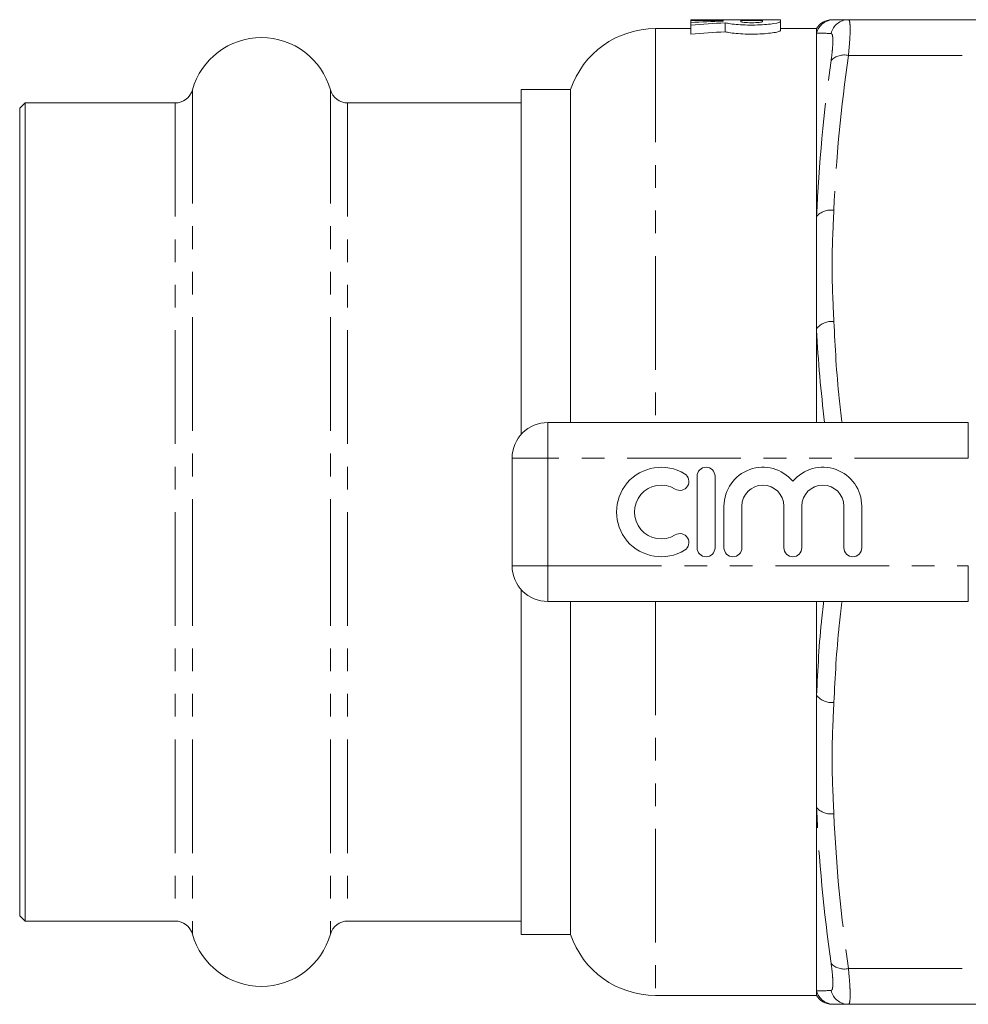
# Model space of a CAD drawing. Units: millimetres. Extents: x 126 to 281, y 75 to 288.
# Drawn here: x 126 to 179, y 83 to 138 of the extents above; entities that cross this region are included whole.
import ezdxf

# ---------------------------------------------------------------- set-up
doc = ezdxf.new("R2010")
doc.units = ezdxf.units.MM
doc.linetypes.add('PHANTOM', pattern=[12.7, 6.35, -1.27, 1.27, -1.27, 1.27, -1.27])

msp = doc.modelspace()

# ---------------------------------------------------------------- linework, layer by layer
at = {"color": 7, "linetype": 'Continuous', "lineweight": 15}
for p, q in [((164.388, 138.19), (163.388, 138.19)), ((163.388, 138.19), (163.388, 138.152)), ((163.388, 138.152), (165.188, 138.152)), ((163.388, 138.152), (163.388, 138.033)), ((164.388, 138.19), (164.388, 138.186)), ((164.388, 138.186), (167.388, 138.186)), ((165.188, 138.152), (165.188, 138.116)), ((167.388, 138.152), (166.188, 138.152)), ((166.188, 138.152), (166.188, 138.08)), ((168.388, 138.19), (167.388, 138.19)), ((167.388, 138.186), (167.388, 138.19)), ((167.388, 138.08), (167.388, 138.152)), ((168.388, 138.08), (168.388, 138.19)), ((168.388, 138.08), (168.388, 137.578)), ((172.187, 138.19), (183.874, 138.19)), ((163.388, 137.69), (161.409, 137.69)), ((163.388, 138.033), (163.388, 137.889)), ((163.388, 137.889), (163.388, 137.384)), ((165.312, 138.018), (165.312, 137.514)), ((170.409, 137.69), (168.388, 137.69)), ((170.409, 137.69), (170.409, 137.446)), ((170.409, 137.446), (170.409, 127.202)), ((156.672, 134.29), (153.909, 134.29)), ((153.909, 115.013), (153.909, 134.29)), ((156.672, 134.29), (156.672, 115.69)), ((126.209, 133.54), (125.909, 133.24)), ((125.909, 133.24), (125.909, 110.69)), ((134.595, 133.54), (126.209, 133.54)), ((126.209, 133.54), (126.209, 110.69)), ((153.909, 133.54), (144.224, 133.54)), ((170.409, 127.202), (170.409, 120.935)), ((170.409, 120.935), (170.409, 115.69)), ((155.409, 115.69), (178.883, 115.69)), ((153.409, 107.69), (153.409, 113.69)), ((163.738, 112.69), (163.738, 108.69)), ((164.738, 108.69), (164.738, 112.69)), ((125.909, 110.69), (125.909, 88.14)), ((126.209, 110.69), (126.209, 87.84)), ((165.238, 111.016), (165.238, 108.69)), ((166.238, 108.69), (166.238, 111.016)), ((168.586, 111.016), (168.586, 108.69)), ((169.586, 108.69), (169.586, 111.016)), ((171.934, 111.016), (171.934, 108.69)), ((172.934, 108.69), (172.934, 111.016)), ((153.909, 87.09), (153.909, 106.367)), ((178.883, 105.69), (155.409, 105.69)), ((156.672, 105.69), (156.672, 87.09)), ((170.409, 105.69), (170.409, 100.445)), ((170.409, 100.445), (170.409, 94.178)), ((170.409, 94.178), (170.409, 83.934)), ((125.909, 88.14), (126.209, 87.84)), ((126.209, 87.84), (134.595, 87.84)), ((144.224, 87.84), (153.909, 87.84)), ((153.909, 87.09), (156.672, 87.09)), ((161.409, 83.69), (170.409, 83.69)), ((170.409, 83.934), (170.409, 83.69)), ((172.187, 83.19), (183.874, 83.19))]:
    msp.add_line(p, q, dxfattribs=at)
at = {"color": 8, "linetype": 'PHANTOM', "lineweight": 0}
for p, q in [((161.409, 137.69), (161.409, 115.69)), ((172.187, 136.19), (183.874, 136.19)), ((135.558, 134.27), (135.558, 110.69)), ((143.261, 134.27), (143.261, 110.69)), ((134.595, 133.54), (134.595, 110.69)), ((144.224, 133.54), (144.224, 110.69)), ((155.409, 113.69), (155.409, 115.69)), ((178.883, 113.69), (178.883, 115.69)), ((153.409, 113.69), (155.409, 113.69)), ((155.409, 113.69), (155.409, 107.69)), ((178.883, 113.69), (155.409, 113.69)), ((134.595, 110.69), (134.595, 87.84)), ((135.558, 110.69), (135.558, 87.11)), ((143.261, 110.69), (143.261, 87.11)), ((144.224, 110.69), (144.224, 87.84)), ((153.409, 107.69), (155.409, 107.69)), ((155.409, 107.69), (178.883, 107.69)), ((155.409, 105.69), (155.409, 107.69)), ((178.883, 105.69), (178.883, 107.69)), ((161.409, 105.69), (161.409, 83.69)), ((172.187, 85.19), (183.874, 85.19))]:
    msp.add_line(p, q, dxfattribs=at)
at = {"color": 7, "linetype": 'Continuous', "lineweight": 15}
for centre, radius, start, end in [((171.275, 137.19), 1, 89.9945, 152.0305), ((161.409, 132.69), 5, 90, 161.3371), ((139.409, 133.19), 4, 15.6643, 164.3357), ((134.595, 134.54), 1, 270, 344.3357), ((144.224, 134.54), 1, 195.6643, 270), ((155.409, 113.69), 2, 90, 180), ((161.737, 110.69), 2.5, 58.6208, 301.3792), ((162.778, 112.397), 0.5, 238.6208, 58.6208), ((164.238, 112.69), 0.5, 0, 180), ((167.412, 111.016), 2.174, 39.6461, 180), ((170.76, 111.016), 2.174, 0, 140.3539), ((161.737, 110.69), 1.5, 58.6208, 301.3792), ((167.412, 111.016), 1.174, 0, 180), ((170.76, 111.016), 1.174, 0, 180), ((162.778, 108.983), 0.5, 301.3792, 121.3792), ((164.238, 108.69), 0.5, 180, 0), ((165.738, 108.69), 0.5, 180, 0), ((169.086, 108.69), 0.5, 180, 0), ((172.434, 108.69), 0.5, 180, 0), ((155.409, 107.69), 2, 180, 270), ((134.595, 86.84), 1, 15.6643, 90), ((144.224, 86.84), 1, 90, 164.3357), ((139.409, 88.19), 4, 195.6643, 344.3357), ((161.409, 88.69), 5, 198.6629, 270), ((171.275, 84.19), 1, 207.8943, 270.0052)]:
    msp.add_arc(centre, radius, start, end, dxfattribs=at)
at = {"color": 8, "linetype": 'PHANTOM', "lineweight": 0}
for centre, radius, start, end in [((171.376, 137.191), 0.999, 90.0123, 165.1618), ((172.19, 137.196), 0.994, 90.1488, 166.9447), ((171.944, 135.229), 0.991, 75.7969, 136.8254), ((171.214, 126.463), 1.092, 81.504, 137.4611), ((171.29, 120.181), 1.159, 85.7603, 139.4111), ((171.29, 101.199), 1.159, 220.5889, 274.2397), ((171.214, 94.917), 1.092, 222.5389, 278.496), ((171.944, 86.151), 0.991, 223.1746, 284.2031), ((171.376, 84.189), 0.999, 194.8382, 269.9877), ((172.19, 84.184), 0.994, 193.0553, 269.8512)]:
    msp.add_arc(centre, radius, start, end, dxfattribs=at)
at = {"color": 7, "linetype": 'Continuous', "lineweight": 15}
for centre, major_axis, start_param, end_param in [((169.142, 110.69), (53.972, 0), 1.644135, 1.677623), ((171.345, 110.69), (53.972, 0), 1.682804, 1.71877), ((171.345, 110.69), (52.99, 0), 1.684887, 1.721531)]:
    msp.add_ellipse(centre, major_axis=major_axis, ratio=0.509525, start_param=start_param, end_param=end_param, dxfattribs=at)
for points, knots in [([(165.312, 138.018), (165.384, 137.999), (165.482, 137.98), (165.73, 137.944), (165.874, 137.929), (166.2, 137.904), (166.374, 137.896), (166.74, 137.888), (166.924, 137.889), (167.286, 137.9), (167.457, 137.909), (167.772, 137.936), (167.911, 137.953), (168.259, 138.007), (168.388, 138.047), (168.388, 138.08)], [0, 0, 0, 0, 0.125, 0.125, 0.25, 0.25, 0.375, 0.375, 0.5, 0.5, 0.625, 0.625, 0.75, 0.75, 1, 1, 1, 1]), ([(166.188, 138.08), (166.188, 138.066), (166.252, 138.051), (166.474, 138.027), (166.63, 138.02), (166.944, 138.02), (167.1, 138.027), (167.324, 138.051), (167.388, 138.066), (167.388, 138.08)], [0, 0, 0, 0, 0.25, 0.25, 0.5, 0.5, 0.75, 0.75, 1, 1, 1, 1]), ([(168.388, 137.578), (168.388, 137.561), (168.357, 137.543), (168.233, 137.504), (168.144, 137.485), (167.911, 137.448), (167.773, 137.431), (167.457, 137.404), (167.286, 137.394), (166.924, 137.383), (166.74, 137.382), (166.375, 137.39), (166.2, 137.399), (165.875, 137.424), (165.729, 137.44), (165.482, 137.476), (165.383, 137.495), (165.312, 137.514)], [0, 0, 0, 0, 0.125, 0.125, 0.25, 0.25, 0.375, 0.375, 0.5, 0.5, 0.625, 0.625, 0.75, 0.75, 0.875, 0.875, 1, 1, 1, 1])]:
    msp.add_open_spline(points, degree=3, knots=knots, dxfattribs=at)
for points in [[(171.375, 138.19), (171.495, 138.19), (171.781, 138.19), (172.187, 138.19)], [(172.187, 83.19), (171.781, 83.19), (171.495, 83.19), (171.375, 83.19)]]:
    msp.add_open_spline(points, degree=3, dxfattribs=at)
at = {"color": 8, "linetype": 'PHANTOM', "lineweight": 0}
for points, knots in [([(172.187, 138.19), (172.219, 138.19), (172.244, 138.145), (172.268, 138.009), (172.274, 137.953), (172.283, 137.819), (172.285, 137.742), (172.285, 137.481), (172.276, 137.264), (172.244, 136.773), (172.219, 136.494), (172.187, 136.19)], [0, 0, 0, 0, 0.25, 0.25, 0.375, 0.375, 0.5, 0.5, 0.75, 0.75, 1, 1, 1, 1]), ([(171.221, 135.907), (171.253, 136.136), (171.278, 136.346), (171.31, 136.717), (171.319, 136.881), (171.319, 137.079), (171.317, 137.137), (171.309, 137.238), (171.302, 137.282), (171.278, 137.384), (171.253, 137.419), (171.221, 137.42)], [0, 0, 0, 0, 0.25, 0.25, 0.5, 0.5, 0.625, 0.625, 0.75, 0.75, 1, 1, 1, 1]), ([(171.375, 127.543), (171.354, 127.026), (171.327, 126.509), (171.288, 125.475), (171.275, 124.958), (171.275, 123.923), (171.288, 123.405), (171.327, 122.371), (171.354, 121.854), (171.375, 121.337)], [0, 0, 0, 0, 0.25, 0.25, 0.5, 0.5, 0.75, 0.75, 1, 1, 1, 1]), ([(171.375, 121.337), (171.447, 119.893), (171.541, 118.006), (171.776, 116.13), (171.83, 115.69)], [0, 0, 0, 0, 0.765609, 1, 1, 1, 1]), ([(170.847, 115.69), (170.666, 117.409), (170.483, 119.156), (170.411, 120.907), (170.409, 120.935)], [0, 0, 0, 0, 0.983968, 1, 1, 1, 1]), ([(170.409, 100.445), (170.479, 101.903), (170.562, 103.654), (170.775, 105.398), (170.811, 105.69)], [0, 0, 0, 0, 0.832391, 1, 1, 1, 1]), ([(171.831, 105.697), (171.776, 105.258), (171.542, 103.379), (171.448, 101.49), (171.375, 100.043)], [0, 0, 0, 0, 0.233937, 1, 1, 1, 1]), ([(171.375, 100.043), (171.354, 99.526), (171.327, 99.009), (171.288, 97.975), (171.275, 97.458), (171.275, 96.423), (171.288, 95.905), (171.327, 94.871), (171.354, 94.354), (171.375, 93.837)], [0, 0, 0, 0, 0.25, 0.25, 0.5, 0.5, 0.75, 0.75, 1, 1, 1, 1]), ([(171.221, 83.96), (171.253, 83.961), (171.278, 83.996), (171.31, 84.133), (171.319, 84.237), (171.319, 84.434), (171.317, 84.507), (171.309, 84.668), (171.302, 84.756), (171.278, 85.036), (171.253, 85.244), (171.221, 85.473)], [0, 0, 0, 0, 0.25, 0.25, 0.5, 0.5, 0.625, 0.625, 0.75, 0.75, 1, 1, 1, 1]), ([(172.187, 85.19), (172.219, 84.886), (172.244, 84.611), (172.268, 84.24), (172.274, 84.123), (172.283, 83.91), (172.285, 83.814), (172.285, 83.553), (172.276, 83.416), (172.244, 83.236), (172.219, 83.19), (172.187, 83.19)], [0, 0, 0, 0, 0.25, 0.25, 0.375, 0.375, 0.5, 0.5, 0.75, 0.75, 1, 1, 1, 1])]:
    msp.add_open_spline(points, degree=3, knots=knots, dxfattribs=at)
for points in [[(171.221, 137.42), (170.816, 137.432), (170.529, 137.442), (170.409, 137.446)], [(170.409, 127.202), (170.529, 130.112), (170.815, 133.012), (171.221, 135.907)], [(172.187, 136.19), (171.781, 133.308), (171.495, 130.426), (171.375, 127.543)], [(171.221, 85.473), (170.816, 88.363), (170.529, 91.265), (170.409, 94.178)], [(171.375, 93.837), (171.495, 90.954), (171.781, 88.072), (172.187, 85.19)], [(170.409, 83.934), (170.529, 83.938), (170.815, 83.948), (171.221, 83.96)]]:
    msp.add_open_spline(points, degree=3, dxfattribs=at)

doc.saveas('drawing.dxf')
